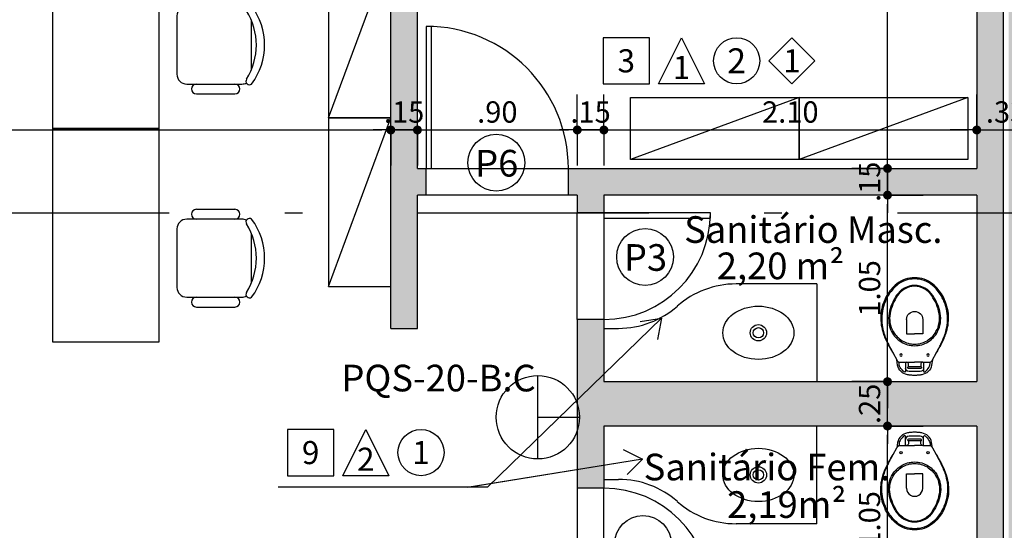
# Model space of a CAD drawing. Units: millimetres. Extents: x 348.1 to 429.8, y 112 to 157.3.
# Drawn here: x 384 to 389.5, y 124.9 to 127.8 of the extents above; entities that cross this region are included whole.
import ezdxf
from ezdxf.enums import TextEntityAlignment as Align

# ---------------------------------------------------------------- set-up
doc = ezdxf.new("R2010")
doc.units = ezdxf.units.MM
doc.linetypes.add('DASHDOT', pattern=[1, 0.5, -0.25, 0, -0.25])
for name, color, linetype in [('COTAS', 1, 'Continuous'), ('Especificação', 5, 'Continuous'), ('HachuraParede', 253, 'Continuous'), ('INCENDIO', 3, 'Continuous'), ('L_CORTE', 2, 'DASHDOT'), ('LAYOUT', 6, 'Continuous'), ('LINHA VISTA', 7, 'Continuous'), ('PAREDE', 2, 'Continuous'), ('PEÇA', 6, 'Continuous'), ('PISO', 8, 'Continuous'), ('PORTA', 5, 'Continuous'), ('TEXTO', 5, 'Continuous'), ('TEXTO_ÁREAS', 6, 'Continuous'), ('TIPO_ESQ', 6, 'Continuous')]:
    doc.layers.add(name, color=color, linetype=linetype)
doc.layers.get('0').freeze()
doc.styles.add('ARIAL', font='arial.ttf')
doc.styles.add('GBM', font='arial.ttf')
doc.styles.add('ROMANS', font='arial.ttf')
doc.dimstyles.new('FK05', dxfattribs={"dimscale": 0.01, "dimtxt": 12, "dimasz": 5, "dimexe": 15, "dimexo": 75, "dimgap": 4, "dimtad": 1, "dimzin": 6, "dimdsep": 46, "dimtxsty": 'ARIAL', "dimblk1": 'DOTT2', "dimblk2": 'DOTT2', "dimsah": 1, "dimcen": 10, "dimse1": 1, "dimse2": 1, "dimclrd": 1, "dimclre": 1, "dimclrt": 5, "dimadec": 0, "dimazin": 0, "dimtfac": 1, "dimtix": 1, "dimtmove": 2, "dimatfit": 3, "dimldrblk": 'DOTT2', "dimfxl": 1, "dimtolj": 1, "dimtzin": 0, "dimarcsym": 0})

# ---------------------------------------------------------------- blocks, each defined once
blk = doc.blocks.new('Armario cartorio')
at = {"linetype": 'Continuous'}
blk.add_line((0, 95), (-35, 0), dxfattribs=at)
blk.add_lwpolyline([(-35, 0), (0, 0), (0, 95), (-35, 95)], close=True, dxfattribs=at)
blk = doc.blocks.new('Rav10')
for points in [[(0.1083, -0.0875), (0.1083, -0.0875), (0.1083, -0.0875), (0.1083, -0.0875), (0.1083, -0.0875), (0.1083, -0.0875), (0.1039, -0.0576), (0.1039, -0.0576), (0.101, -0.0474), (0.0967, -0.0379), (0.0908, -0.0299), (0.0843, -0.0219), (0.077, -0.0153), (0.0682, -0.0102), (0.0587, -0.0066), (0.0485, -0.0036), (0.0485, -0.0036), (0.0434, -0.0029), (0.0383, -0.0022), (0.0332, -0.0015), (0.0281, -0.0007), (0.023, -0.0007), (0.0179, 0), (0.0128, 0), (0.0077, 0), (0.0077, 0), (0.0026, 0), (-0.0026, 0), (-0.0077, -0.0007), (-0.012, -0.0007), (-0.0171, -0.0015), (-0.0222, -0.0022), (-0.0274, -0.0029), (-0.0325, -0.0036), (-0.0325, -0.0036), (-0.0427, -0.0066), (-0.0522, -0.0102), (-0.0609, -0.0153), (-0.0682, -0.0219), (-0.0748, -0.0299), (-0.0806, -0.0379), (-0.085, -0.0474), (-0.0879, -0.0576), (-0.0923, -0.0875), (-0.0923, -0.0875), (-0.0923, -0.0875), (-0.0923, -0.0875), (-0.0923, -0.0875), (-0.093, -0.0875)], [(-0.0692, -0.0386), (-0.0734, -0.0456), (-0.0769, -0.0529), (-0.0786, -0.0585), (-0.08, -0.0666), (-0.0806, -0.0759)], [(-0.0434, -0.0744), (-0.0434, -0.0416), (-0.0434, -0.0233), (-0.0434, -0.0233), (-0.0441, -0.0212), (-0.0456, -0.0197), (-0.0478, -0.019), (-0.0513, -0.0207), (-0.0513, -0.0207), (-0.0559, -0.0246), (-0.0629, -0.0312), (-0.0692, -0.0386)], [(0.0587, -0.0376), (0.058, -0.0336), (0.0536, -0.0277), (0.047, -0.0233), (0.039, -0.0219), (0.0077, -0.0219), (-0.0237, -0.0219), (-0.0237, -0.0219), (-0.0317, -0.0233), (-0.0376, -0.0277), (-0.0419, -0.0336), (-0.0434, -0.0416)], [(0.0536, -0.0744), (0.0536, -0.0744), (0.0492, -0.0737), (0.0463, -0.0715), (0.0441, -0.0686), (0.0434, -0.0649), (0.0434, -0.0518), (0.0434, -0.0518), (0.0434, -0.0503), (0.0441, -0.0489), (0.0449, -0.0474), (0.0463, -0.046), (0.0463, -0.046), (0.047, -0.0438), (0.047, -0.0416), (0.0456, -0.0401), (0.0434, -0.0394), (0.0077, -0.0394), (-0.0274, -0.0394), (-0.0274, -0.0394), (-0.0295, -0.0401), (-0.031, -0.0416), (-0.0317, -0.0438), (-0.0303, -0.046), (-0.0303, -0.046), (-0.0288, -0.0474), (-0.0281, -0.0489), (-0.0274, -0.0503), (-0.0274, -0.0518), (-0.0274, -0.0649), (-0.0274, -0.0649), (-0.0281, -0.0686), (-0.0303, -0.0715), (-0.0332, -0.0737), (-0.0376, -0.0744)], [(0.0445, -0.0481), (0.0077, -0.0481), (-0.0284, -0.0481)], [(0.0587, -0.0744), (0.0587, -0.0416), (0.0587, -0.0233), (0.0587, -0.0233), (0.0594, -0.0212), (0.0609, -0.0197), (0.0631, -0.019), (0.0666, -0.0207), (0.0666, -0.0207), (0.0712, -0.0246), (0.0782, -0.0312), (0.0845, -0.0386)], [(0.0845, -0.0386), (0.0887, -0.0456), (0.0922, -0.0529), (0.094, -0.0585), (0.0954, -0.0666), (0.0959, -0.0759)], [(0.0536, -0.0744), (0.0894, -0.0744), (0.0894, -0.0744), (0.0945, -0.0751), (0.0996, -0.0773), (0.1039, -0.0802), (0.1069, -0.0846), (0.1083, -0.0875), (0.1083, -0.0875), (0.1083, -0.0883), (0.1083, -0.0883), (0.1083, -0.0883), (0.1091, -0.0883), (0.1295, -0.1255), (0.1295, -0.1255), (0.1324, -0.1306), (0.136, -0.1357), (0.139, -0.1408), (0.1411, -0.1459), (0.1411, -0.1459), (0.1441, -0.151), (0.147, -0.1561), (0.1499, -0.1605), (0.1528, -0.1656), (0.155, -0.1707), (0.1579, -0.1758), (0.1608, -0.1809), (0.163, -0.186), (0.163, -0.186), (0.1667, -0.1933), (0.1703, -0.2006), (0.174, -0.2079), (0.1769, -0.2152), (0.1798, -0.2232), (0.1827, -0.2305), (0.1856, -0.2385), (0.1878, -0.2466), (0.1878, -0.2466), (0.1907, -0.259), (0.1937, -0.2714), (0.1959, -0.2838), (0.1973, -0.2969), (0.1988, -0.3093), (0.1988, -0.3224), (0.1988, -0.3348), (0.198, -0.3479), (0.198, -0.3479), (0.1959, -0.3611), (0.1937, -0.3742), (0.19, -0.3873), (0.1864, -0.4005), (0.182, -0.4129), (0.1769, -0.4253), (0.1718, -0.4377), (0.1652, -0.4493), (0.1652, -0.4493), (0.1594, -0.4588), (0.1535, -0.4676), (0.147, -0.4763), (0.1404, -0.4843), (0.1331, -0.4931), (0.1251, -0.5004), (0.1171, -0.5077), (0.1091, -0.515), (0.1091, -0.515), (0.0981, -0.523), (0.0864, -0.5303), (0.074, -0.5361), (0.0616, -0.5412), (0.0485, -0.5449), (0.0354, -0.5478), (0.0215, -0.5493), (0.0077, -0.55), (0.0077, -0.55), (-0.0062, -0.5493), (-0.0193, -0.5478), (-0.0325, -0.5449), (-0.0456, -0.5412), (-0.058, -0.5361), (-0.0704, -0.5303), (-0.0821, -0.523), (-0.093, -0.515), (-0.093, -0.515), (-0.101, -0.5077), (-0.1091, -0.5004), (-0.1171, -0.4931), (-0.1244, -0.4843), (-0.1309, -0.4763), (-0.1375, -0.4676), (-0.1433, -0.4588), (-0.1492, -0.4493), (-0.1492, -0.4493), (-0.1557, -0.4377), (-0.1608, -0.4253), (-0.1659, -0.4129), (-0.1703, -0.4005), (-0.174, -0.3873), (-0.1776, -0.3742), (-0.1798, -0.3611), (-0.182, -0.3479), (-0.182, -0.3479), (-0.1827, -0.3348), (-0.1827, -0.3224), (-0.1827, -0.3093), (-0.1813, -0.2969), (-0.1798, -0.2838), (-0.1776, -0.2714), (-0.1747, -0.259), (-0.1718, -0.2466), (-0.1718, -0.2466), (-0.1696, -0.2385), (-0.1667, -0.2305), (-0.1638, -0.2232), (-0.1608, -0.2152), (-0.1579, -0.2079), (-0.1543, -0.2006), (-0.1506, -0.1933), (-0.147, -0.186), (-0.147, -0.186), (-0.1448, -0.1809), (-0.1419, -0.1758), (-0.1397, -0.1707), (-0.1368, -0.1656), (-0.1339, -0.1605), (-0.1309, -0.1561), (-0.1287, -0.151), (-0.1258, -0.1459), (-0.1258, -0.1459), (-0.1229, -0.1408), (-0.12, -0.1357), (-0.1163, -0.1306), (-0.1134, -0.1255), (-0.093, -0.0883), (-0.093, -0.0883), (-0.093, -0.0883), (-0.093, -0.0883), (-0.093, -0.0883), (-0.093, -0.0875), (-0.0908, -0.0846), (-0.0908, -0.0846), (-0.0879, -0.0802), (-0.0835, -0.0773), (-0.0784, -0.0751), (-0.0733, -0.0744), (-0.0376, -0.0744)], [(-0.0376, -0.0744), (0.0077, -0.0744)], [(0.0536, -0.0744), (0.0077, -0.0744)], [(0.1295, -0.1255), (0.1404, -0.1459), (0.1404, -0.1459), (0.1433, -0.151), (0.1455, -0.1561), (0.1484, -0.1605), (0.1506, -0.1656), (0.1528, -0.1707), (0.155, -0.1758), (0.1572, -0.1809), (0.1594, -0.186), (0.1594, -0.186), (0.163, -0.1933), (0.1667, -0.2006), (0.1696, -0.2079), (0.1732, -0.2159), (0.1762, -0.2232), (0.1786, -0.2303), (0.1813, -0.2385), (0.1835, -0.2466), (0.1835, -0.2466), (0.1864, -0.259), (0.1886, -0.2714), (0.1907, -0.2838), (0.1922, -0.2969), (0.1929, -0.3093), (0.1929, -0.3224), (0.1922, -0.3348), (0.1915, -0.3479), (0.1915, -0.3479), (0.1893, -0.3611), (0.1871, -0.3742), (0.1835, -0.3873), (0.1798, -0.4005), (0.1747, -0.4129), (0.1696, -0.4253), (0.1638, -0.4377), (0.1572, -0.4493), (0.1572, -0.4493), (0.1521, -0.4574), (0.147, -0.4647), (0.1411, -0.4727), (0.1353, -0.48), (0.1295, -0.4873), (0.1229, -0.4938), (0.1163, -0.5004), (0.1091, -0.507), (0.1091, -0.507), (0.0981, -0.5157), (0.0864, -0.523), (0.074, -0.5288), (0.0616, -0.534), (0.0485, -0.5383), (0.0354, -0.5412), (0.0215, -0.5427), (0.0077, -0.5434), (0.0077, -0.5434), (-0.0062, -0.5427), (-0.0193, -0.5412), (-0.0332, -0.5383), (-0.0456, -0.534), (-0.0587, -0.5288), (-0.0704, -0.523), (-0.0821, -0.5157), (-0.093, -0.507), (-0.093, -0.507), (-0.1003, -0.5004), (-0.1069, -0.4938), (-0.1134, -0.4873), (-0.1193, -0.48), (-0.1251, -0.4727), (-0.1309, -0.4647), (-0.136, -0.4574), (-0.1411, -0.4493), (-0.1411, -0.4493), (-0.1477, -0.4377), (-0.1535, -0.4253), (-0.1587, -0.4129), (-0.1638, -0.4005), (-0.1674, -0.3873), (-0.1711, -0.3742), (-0.1732, -0.3611), (-0.1754, -0.3479), (-0.1754, -0.3479), (-0.1765, -0.3358), (-0.1769, -0.3224), (-0.1769, -0.3093), (-0.1762, -0.2969), (-0.1747, -0.2838), (-0.1725, -0.2714), (-0.1703, -0.259), (-0.1674, -0.2466), (-0.1674, -0.2466), (-0.1652, -0.2385), (-0.1623, -0.2312), (-0.1601, -0.2232), (-0.1572, -0.2159), (-0.1543, -0.2079), (-0.1506, -0.2006), (-0.1477, -0.1933), (-0.1441, -0.186), (-0.1441, -0.186), (-0.1419, -0.1809), (-0.1397, -0.1758), (-0.1375, -0.1707), (-0.1346, -0.1656), (-0.1324, -0.1605), (-0.1295, -0.1561), (-0.1273, -0.151), (-0.1244, -0.1459), (-0.1134, -0.1255)], [(-0.1215, -0.2466), (-0.1215, -0.2466), (-0.1163, -0.2378), (-0.1112, -0.229), (-0.1047, -0.2218), (-0.0981, -0.2137), (-0.0915, -0.2072), (-0.0843, -0.2006), (-0.0762, -0.1948), (-0.0675, -0.1889), (-0.0594, -0.1838), (-0.0507, -0.1802), (-0.0412, -0.1758), (-0.0317, -0.1729), (-0.0222, -0.1707), (-0.012, -0.1685), (-0.0026, -0.1678), (0.0077, -0.167), (0.0077, -0.167), (0.0179, -0.1678), (0.0281, -0.1685), (0.0376, -0.1707), (0.0478, -0.1729), (0.0573, -0.1758), (0.066, -0.1802), (0.0755, -0.1838), (0.0835, -0.1889), (0.0923, -0.1948), (0.1003, -0.2006), (0.1076, -0.2072), (0.1142, -0.2137), (0.1207, -0.2218), (0.1273, -0.229), (0.1324, -0.2378), (0.1375, -0.2466), (0.1375, -0.2466), (0.1433, -0.2582), (0.1477, -0.2706), (0.1506, -0.283), (0.1535, -0.2962), (0.1543, -0.3093), (0.155, -0.3217), (0.1543, -0.3348), (0.1521, -0.3479), (0.1521, -0.3479), (0.1492, -0.3611), (0.1455, -0.3742), (0.1419, -0.3873), (0.1368, -0.4005), (0.1317, -0.4129), (0.1251, -0.4253), (0.1185, -0.4377), (0.1112, -0.4493), (0.1112, -0.4493), (0.1018, -0.4617), (0.0915, -0.4727), (0.0799, -0.4829), (0.0667, -0.4909), (0.0529, -0.4975), (0.0383, -0.5026), (0.023, -0.5055), (0.0077, -0.507), (0.0077, -0.507), (-0.0077, -0.5055), (-0.023, -0.5026), (-0.0368, -0.4975), (-0.0507, -0.4909), (-0.0638, -0.4829), (-0.0755, -0.4727), (-0.0857, -0.4617), (-0.0952, -0.4493), (-0.0952, -0.4493), (-0.1025, -0.4377), (-0.1091, -0.4253), (-0.1156, -0.4129), (-0.1207, -0.4005), (-0.1258, -0.3873), (-0.1295, -0.3742), (-0.1331, -0.3611), (-0.136, -0.3479), (-0.136, -0.3479), (-0.1382, -0.3348), (-0.139, -0.3217), (-0.1382, -0.3093), (-0.1375, -0.2962), (-0.1346, -0.283), (-0.1317, -0.2706), (-0.1273, -0.2582), (-0.1215, -0.2466)], [(-0.1127, -0.2466), (-0.1127, -0.2466), (-0.1076, -0.2385), (-0.1025, -0.2312), (-0.0967, -0.2239), (-0.0901, -0.2174), (-0.0835, -0.2115), (-0.077, -0.2057), (-0.0697, -0.1999), (-0.0616, -0.1955), (-0.0536, -0.1911), (-0.0456, -0.1875), (-0.0376, -0.1838), (-0.0288, -0.1809), (-0.0201, -0.1787), (-0.0106, -0.1773), (-0.0018, -0.1765), (0.0077, -0.1758), (0.0077, -0.1758), (0.0171, -0.1765), (0.0266, -0.1773), (0.0354, -0.1787), (0.0441, -0.1809), (0.0529, -0.1838), (0.0616, -0.1875), (0.0697, -0.1911), (0.0777, -0.1955), (0.085, -0.1999), (0.0923, -0.2057), (0.0996, -0.2115), (0.1061, -0.2174), (0.112, -0.2239), (0.1178, -0.2312), (0.1229, -0.2385), (0.128, -0.2466), (0.128, -0.2466), (0.1346, -0.2582), (0.1397, -0.2706), (0.1433, -0.283), (0.1463, -0.2954), (0.1484, -0.3086), (0.1484, -0.3217), (0.1484, -0.3348), (0.1463, -0.3479), (0.1463, -0.3479), (0.1433, -0.3618), (0.1397, -0.3749), (0.1353, -0.3881), (0.1309, -0.4005), (0.1251, -0.4136), (0.1185, -0.426), (0.1112, -0.4377), (0.1039, -0.4493), (0.1039, -0.4493), (0.0952, -0.461), (0.0857, -0.4712), (0.0748, -0.48), (0.0624, -0.4873), (0.05, -0.4931), (0.0361, -0.4982), (0.0222, -0.5004), (0.0077, -0.5019), (0.0077, -0.5019), (-0.0069, -0.5004), (-0.0208, -0.4982), (-0.0339, -0.4931), (-0.0463, -0.4873), (-0.0587, -0.48), (-0.0697, -0.4712), (-0.0791, -0.461), (-0.0879, -0.4493), (-0.0879, -0.4493), (-0.0952, -0.4377), (-0.1025, -0.426), (-0.1091, -0.4136), (-0.1142, -0.4005), (-0.1193, -0.3881), (-0.1236, -0.3749), (-0.1273, -0.3618), (-0.1302, -0.3479), (-0.1302, -0.3479), (-0.1324, -0.3348), (-0.1331, -0.3217), (-0.1324, -0.3086), (-0.1309, -0.2954), (-0.128, -0.283), (-0.1244, -0.2706), (-0.1193, -0.2582), (-0.1127, -0.2466)], [(-0.0376, -0.3151), (-0.0376, -0.2349), (0.0077, -0.2349)], [(0.0536, -0.3151), (0.0536, -0.2349), (0.0077, -0.2349)]]:
    blk.add_lwpolyline(points)
for centre in [(-0.0681, -0.1147), (0.0835, -0.1147)]:
    blk.add_circle(centre, 0.00672)
blk.add_arc((0.008, -0.3151), 0.0456, 180, 0)
blk = doc.blocks.new('Mesa apoio gabinete')
for p, q in [((80.97, 74.51), (102.69, 74.51)), ((106.58, 68.95), (75.49, 68.95)), ((70, 63.46), (70, 30.54)), ((112.06, 33.39), (112.06, 60.61)), ((75.49, 25.05), (106.58, 25.05)), ((80.97, 19.49), (102.69, 19.49))]:
    blk.add_line(p, q)
blk.add_lwpolyline([(0, 0), (60, 0), (60, 120), (0, 120)], close=True)
for centre, radius, start, end in [((80.97, 71.73), 2.78, 90, 270), ((102.69, 71.73), 2.78, 270, 90), ((75.49, 63.46), 5.49, 90, 180), ((106.58, 63.46), 5.49, 62.4156, 90), ((110.86, 67.34), 2.01, 53.3099, 212.0274), ((82.8, 47), 36.58, 323.1301, 36.8699), ((78.82, 47), 35.92, 327.5758, 32.4242), ((75.49, 30.54), 5.49, 180, 270), ((110.86, 26.66), 2.01, 147.9726, 306.6901), ((80.97, 22.27), 2.78, 90, 270), ((102.69, 22.27), 2.78, 270, 90), ((106.58, 30.54), 5.49, 270, 297.5844)]:
    blk.add_arc(centre, radius, start, end)
blk = doc.blocks.new('DOTT2')
at = {"color": 0, "linetype": 'Continuous'}
for p, q in [((0, 0.25), (0, 4)), ((0.25, 0), (3, 0)), ((0, -0.25), (0, -4))]:
    blk.add_line(p, q, dxfattribs=at)
at = {"color": 0, "linetype": 'ByBlock'}
blk.add_line((-0.5, 0), (-1, 0), dxfattribs=at)
at = {"color": 0, "linetype": 'ByBlock', "const_width": 0.5}
blk.add_lwpolyline([(-0.25, 0, 1), (0.25, 0, 1)], format="xyb", close=True, dxfattribs=at)
blk = doc.blocks.new('*D65')
at = {"layer": 'COTAS', "color": 10, "lineweight": -2}
blk.add_line((388.8621, 124.5274), (388.8621, 125.4774), dxfattribs=at)
at = {"layer": 'Defpoints', "color": 0}
for p in [(388.8621, 125.5274), (388.8621, 125.5274), (388.8621, 124.4774)]:
    blk.add_point(p, dxfattribs=at)
at = {"layer": 'COTAS', "color": 10, "lineweight": -2, "xscale": 0.05, "yscale": 0.05, "zscale": 0.05}
for p, rotation in [((388.8621, 125.5274), 90), ((388.8621, 124.4774), 270)]:
    blk.add_blockref('DOTT2', p, dxfattribs=dict(at, rotation=rotation))
at = {"layer": 'COTAS', "color": 5, "insert": (388.7609, 125.0024), "char_height": 0.12, "attachment_point": 5, "rotation": 90, "style": 'ARIAL'}
blk.add_mtext('\\A1;1.05', dxfattribs=at)
blk = doc.blocks.new('*D247')
at = {"layer": 'COTAS', "color": 10, "lineweight": -2}
for p, q in [((388.8621, 125.8274), (388.8621, 125.8774)), ((388.8621, 125.5274), (388.8621, 125.7774)), ((388.8621, 125.4774), (388.8621, 125.4274))]:
    blk.add_line(p, q, dxfattribs=at)
at = {"layer": 'Defpoints', "color": 0}
for p in [(388.8621, 125.7774), (388.8621, 125.7774), (388.8621, 125.5274)]:
    blk.add_point(p, dxfattribs=at)
at = {"layer": 'COTAS', "color": 10, "lineweight": -2, "xscale": 0.05, "yscale": 0.05, "zscale": 0.05}
for p, rotation in [((388.8621, 125.7774), 270), ((388.8621, 125.5274), 90)]:
    blk.add_blockref('DOTT2', p, dxfattribs=dict(at, rotation=rotation))
at = {"layer": 'COTAS', "color": 5, "insert": (388.7609, 125.6524), "char_height": 0.12, "attachment_point": 5, "rotation": 90, "style": 'ARIAL'}
blk.add_mtext('\\A1;.25', dxfattribs=at)
blk = doc.blocks.new('*D66')
at = {"layer": 'COTAS', "color": 10, "lineweight": -2}
blk.add_line((388.8621, 125.8274), (388.8621, 126.7774), dxfattribs=at)
at = {"layer": 'Defpoints', "color": 0}
for p in [(388.8621, 126.8274), (388.8621, 126.8274), (388.8621, 125.7774)]:
    blk.add_point(p, dxfattribs=at)
at = {"layer": 'COTAS', "color": 10, "lineweight": -2, "xscale": 0.05, "yscale": 0.05, "zscale": 0.05}
for p, rotation in [((388.8621, 126.8274), 90), ((388.8621, 125.7774), 270)]:
    blk.add_blockref('DOTT2', p, dxfattribs=dict(at, rotation=rotation))
at = {"layer": 'COTAS', "color": 5, "insert": (388.7609, 126.3024), "char_height": 0.12, "attachment_point": 5, "rotation": 90, "style": 'ARIAL'}
blk.add_mtext('\\A1;1.05', dxfattribs=at)
blk = doc.blocks.new('*D248')
at = {"layer": 'COTAS', "color": 10, "lineweight": -2}
for p, q in [((388.8621, 127.0274), (388.8621, 127.0774)), ((388.8621, 126.8274), (388.8621, 126.9774)), ((388.8621, 126.7774), (388.8621, 126.7274))]:
    blk.add_line(p, q, dxfattribs=at)
at = {"layer": 'Defpoints', "color": 0}
for p in [(388.8621, 126.9774), (388.8621, 126.9774), (388.8621, 126.8274)]:
    blk.add_point(p, dxfattribs=at)
at = {"layer": 'COTAS', "color": 10, "lineweight": -2, "xscale": 0.05, "yscale": 0.05, "zscale": 0.05}
for p, rotation in [((388.8621, 126.9774), 270), ((388.8621, 126.8274), 90)]:
    blk.add_blockref('DOTT2', p, dxfattribs=dict(at, rotation=rotation))
at = {"layer": 'COTAS', "color": 5, "insert": (388.7609, 126.9024), "char_height": 0.12, "attachment_point": 5, "rotation": 90, "style": 'ARIAL'}
blk.add_mtext('\\A1;.15', dxfattribs=at)
blk = doc.blocks.new('*D67')
at = {"layer": 'COTAS', "color": 10, "lineweight": -2}
blk.add_line((388.8621, 127.0274), (388.8621, 130.2274), dxfattribs=at)
at = {"layer": 'Defpoints', "color": 0}
for p in [(388.8621, 130.2774), (388.8621, 130.2774), (388.8621, 126.9774)]:
    blk.add_point(p, dxfattribs=at)
at = {"layer": 'COTAS', "color": 10, "lineweight": -2, "xscale": 0.05, "yscale": 0.05, "zscale": 0.05}
for p, rotation in [((388.8621, 130.2774), 90), ((388.8621, 126.9774), 270)]:
    blk.add_blockref('DOTT2', p, dxfattribs=dict(at, rotation=rotation))
at = {"layer": 'COTAS', "color": 5, "insert": (388.7608, 128.6274), "char_height": 0.12, "attachment_point": 5, "rotation": 90, "style": 'ARIAL'}
blk.add_mtext('\\A1;3.30', dxfattribs=at)
blk = doc.blocks.new('esp')
for points in [[(0, 0), (0.26, 0), (0.26, 0.26), (0, 0.26)], [(0.5708, 0), (0.3108, 0), (0.4408, 0.26)]]:
    blk.add_lwpolyline(points, close=True)
blk.add_circle((0.7517, 0.13), 0.13)
at = {"layer": 'LINHA VISTA', "color": 5, "style": 'ARIAL'}
for tag, p in [('P', (0.13, 0.13)), ('T', (0.7517, 0.13)), ('O', (0.4408, 0.0926))]:
    blk.add_attdef(tag, text='', height=0.13, dxfattribs=at).set_placement(p, align=Align.MIDDLE_CENTER)
blk = doc.blocks.new('A$C1B9C24AF')
for points in [[(0, 0.0192), (0.4, 0.0192), (0.4, 0.4192), (0, 0.4192)], [(0.8782, 0.0192), (0.4782, 0.0192), (0.6782, 0.4192)], [(1.6347, 0.0192), (1.8347, 0.2192), (1.6347, 0.4192), (1.4347, 0.2192)]]:
    blk.add_lwpolyline(points, close=True)
blk.add_circle((1.1565, 0.2192), 0.2)
at = {"layer": 'LINHA VISTA', "color": 5, "style": 'ARIAL'}
for tag, p in [('P', (0.2, 0.2192)), ('O', (0.6782, 0.1617)), ('T', (1.1565, 0.2192)), ('R', (1.6347, 0.2192))]:
    blk.add_attdef(tag, text='', height=0.2, dxfattribs=at).set_placement(p, align=Align.MIDDLE_CENTER)
blk = doc.blocks.new('CubaOval')
for radius in [0.0458, 0.029]:
    blk.add_circle((0, 0), radius)
blk.add_ellipse((0, 0), major_axis=(-0.2, 0), ratio=0.75)
blk = doc.blocks.new('*D313')
at = {"layer": 'COTAS', "color": 10, "lineweight": -2}
blk.add_line((374.4399, 127.1941), (386.0149, 127.1941), dxfattribs=at)
at = {"layer": 'Defpoints', "color": 0}
for p in [(386.0649, 129.1774), (386.0649, 127.1941), (374.3899, 127.0774)]:
    blk.add_point(p, dxfattribs=at)
at = {"layer": 'COTAS', "color": 10, "lineweight": -2, "xscale": 0.05, "yscale": 0.05, "zscale": 0.05, "rotation": 180}
blk.add_blockref('DOTT2', (374.3899, 127.1941), dxfattribs=at)
at = {"layer": 'COTAS', "color": 10, "lineweight": -2, "xscale": 0.05, "yscale": 0.05, "zscale": 0.05}
blk.add_blockref('DOTT2', (386.0649, 127.1941), dxfattribs=at)
at = {"layer": 'COTAS', "color": 5, "insert": (379.0363, 127.2953), "char_height": 0.12, "attachment_point": 5, "style": 'ARIAL'}
blk.add_mtext('\\A1;11.68', dxfattribs=at)
blk = doc.blocks.new('*D314')
at = {"layer": 'COTAS', "color": 10, "lineweight": -2}
for p, q in [((386.0149, 127.1941), (385.9649, 127.1941)), ((386.0649, 127.1941), (386.2149, 127.1941)), ((386.2649, 127.1941), (386.3149, 127.1941))]:
    blk.add_line(p, q, dxfattribs=at)
at = {"layer": 'Defpoints', "color": 0}
for p in [(386.0649, 127.1941), (386.2149, 127.1941), (386.2149, 127.1941)]:
    blk.add_point(p, dxfattribs=at)
at = {"layer": 'COTAS', "color": 10, "lineweight": -2, "xscale": 0.05, "yscale": 0.05, "zscale": 0.05}
blk.add_blockref('DOTT2', (386.0649, 127.1941), dxfattribs=at)
at = {"layer": 'COTAS', "color": 10, "lineweight": -2, "xscale": 0.05, "yscale": 0.05, "zscale": 0.05, "rotation": 180}
blk.add_blockref('DOTT2', (386.2149, 127.1941), dxfattribs=at)
at = {"layer": 'COTAS', "color": 5, "insert": (386.1399, 127.2953), "char_height": 0.12, "attachment_point": 5, "style": 'ARIAL'}
blk.add_mtext('\\A1;.15', dxfattribs=at)
blk = doc.blocks.new('*D315')
at = {"layer": 'COTAS', "color": 10, "lineweight": -2}
blk.add_line((386.2649, 127.1941), (387.0649, 127.1941), dxfattribs=at)
at = {"layer": 'Defpoints', "color": 0}
for p in [(386.2149, 127.1941), (387.1149, 127.1941), (387.1149, 126.8274)]:
    blk.add_point(p, dxfattribs=at)
at = {"layer": 'COTAS', "color": 10, "lineweight": -2, "xscale": 0.05, "yscale": 0.05, "zscale": 0.05, "rotation": 180}
blk.add_blockref('DOTT2', (386.2149, 127.1941), dxfattribs=at)
at = {"layer": 'COTAS', "color": 10, "lineweight": -2, "xscale": 0.05, "yscale": 0.05, "zscale": 0.05}
blk.add_blockref('DOTT2', (387.1149, 127.1941), dxfattribs=at)
at = {"layer": 'COTAS', "color": 5, "insert": (386.6649, 127.2953), "char_height": 0.12, "attachment_point": 5, "style": 'ARIAL'}
blk.add_mtext('\\A1;.90', dxfattribs=at)
blk = doc.blocks.new('*D316')
at = {"layer": 'COTAS', "color": 10, "lineweight": -2}
for p, q in [((387.0649, 127.1941), (387.0149, 127.1941)), ((387.1149, 127.1941), (387.2649, 127.1941)), ((387.3149, 127.1941), (387.3649, 127.1941))]:
    blk.add_line(p, q, dxfattribs=at)
at = {"layer": 'Defpoints', "color": 0}
for p in [(387.2649, 127.1941), (387.1149, 126.8274), (387.2649, 126.8274)]:
    blk.add_point(p, dxfattribs=at)
at = {"layer": 'COTAS', "color": 10, "lineweight": -2, "xscale": 0.05, "yscale": 0.05, "zscale": 0.05}
blk.add_blockref('DOTT2', (387.1149, 127.1941), dxfattribs=at)
at = {"layer": 'COTAS', "color": 10, "lineweight": -2, "xscale": 0.05, "yscale": 0.05, "zscale": 0.05, "rotation": 180}
blk.add_blockref('DOTT2', (387.2649, 127.1941), dxfattribs=at)
at = {"layer": 'COTAS', "color": 5, "insert": (387.1899, 127.2953), "char_height": 0.12, "attachment_point": 5, "style": 'ARIAL'}
blk.add_mtext('\\A1;.15', dxfattribs=at)
blk = doc.blocks.new('*D317')
at = {"layer": 'COTAS', "color": 10, "lineweight": -2}
blk.add_line((387.3149, 127.1941), (389.3149, 127.1941), dxfattribs=at)
at = {"layer": 'Defpoints', "color": 0}
for p in [(389.3649, 127.1941), (389.3649, 126.9774), (387.2649, 126.8274)]:
    blk.add_point(p, dxfattribs=at)
at = {"layer": 'COTAS', "color": 10, "lineweight": -2, "xscale": 0.05, "yscale": 0.05, "zscale": 0.05, "rotation": 180}
blk.add_blockref('DOTT2', (387.2649, 127.1941), dxfattribs=at)
at = {"layer": 'COTAS', "color": 10, "lineweight": -2, "xscale": 0.05, "yscale": 0.05, "zscale": 0.05}
blk.add_blockref('DOTT2', (389.3649, 127.1941), dxfattribs=at)
at = {"layer": 'COTAS', "color": 5, "insert": (388.3149, 127.2953), "char_height": 0.12, "attachment_point": 5, "style": 'ARIAL'}
blk.add_mtext('\\A1;2.10', dxfattribs=at)
blk = doc.blocks.new('*D318')
at = {"layer": 'COTAS', "color": 10, "lineweight": -2}
blk.add_line((389.4149, 127.1941), (389.6449, 127.1941), dxfattribs=at)
at = {"layer": 'Defpoints', "color": 0}
for p in [(389.6949, 127.1941), (389.3649, 126.9774), (389.6949, 126.9774)]:
    blk.add_point(p, dxfattribs=at)
at = {"layer": 'COTAS', "color": 10, "lineweight": -2, "xscale": 0.05, "yscale": 0.05, "zscale": 0.05, "rotation": 180}
blk.add_blockref('DOTT2', (389.3649, 127.1941), dxfattribs=at)
at = {"layer": 'COTAS', "color": 10, "lineweight": -2, "xscale": 0.05, "yscale": 0.05, "zscale": 0.05}
blk.add_blockref('DOTT2', (389.6949, 127.1941), dxfattribs=at)
at = {"layer": 'COTAS', "color": 5, "insert": (389.5299, 127.2954), "char_height": 0.12, "attachment_point": 5, "style": 'ARIAL'}
blk.add_mtext('\\A1;.33', dxfattribs=at)

msp = doc.modelspace()

# ---------------------------------------------------------------- hatches: boundary and pattern name
at = {"layer": 'HachuraParede'}
h = msp.add_hatch(color=256, dxfattribs=at)
h.paths.add_polyline_path([(384.0799, 135.0774), (384.0799, 134.9274), (393.4549, 134.9274), (393.4549, 134.8274), (393.6049, 134.8274), (393.6049, 134.9274), (394.1799, 134.9274), (394.1799, 135.0774)])
h.paths.add_polyline_path([(383.1799, 130.4274), (383.1799, 134.9274), (383.2799, 134.9274), (383.2799, 135.0774), (379.2299, 135.0774), (379.2299, 134.9274), (383.0299, 134.9274), (383.0299, 129.1774), (383.1799, 129.1774), (383.1799, 129.2274), (383.1799, 130.2774), (386.0649, 130.2774), (386.0649, 126.0774), (386.2149, 126.0774), (386.2149, 126.8274), (386.2649, 126.8274), (386.2649, 126.9774), (386.2149, 126.9774), (386.2149, 130.2774), (389.2549, 130.2774), (389.2549, 130.4274)])
h.paths.add_polyline_path([(389.8049, 130.4274), (389.8049, 130.2774), (392.8449, 130.2774), (392.8449, 126.9774), (392.7949, 126.9774), (392.7949, 126.8274), (392.8449, 126.8274), (392.8449, 126.0774), (392.9949, 126.0774), (392.9949, 130.2774), (395.8799, 130.2774), (395.8799, 129.1774), (396.0299, 129.1774), (396.0299, 134.9274), (399.8299, 134.9274), (399.8299, 135.0774), (395.7799, 135.0774), (395.7799, 134.9274), (395.8799, 134.9274), (395.8799, 130.4274), (393.6049, 130.4274), (393.6049, 133.3274), (393.4549, 133.3274), (393.4549, 130.4274)])
h = msp.add_hatch(color=256, dxfattribs=at)
h.paths.add_polyline_path([(389.3649, 125.5274), (389.3649, 124.6274), (389.5149, 124.6274), (389.5149, 126.728), (389.3649, 126.728), (389.3649, 125.7774), (387.2649, 125.7774), (387.2649, 126.1274), (387.1149, 126.1274), (387.1149, 125.1774), (387.2649, 125.1774), (387.2649, 125.5274)])
h.paths.add_polyline_path([(389.6949, 125.7774), (389.6949, 126.728), (389.5449, 126.728), (389.5449, 124.6274), (389.6949, 124.6274), (389.6949, 125.5274), (391.7949, 125.5274), (391.7949, 125.1774), (391.9449, 125.1774), (391.9449, 126.1274), (391.7949, 126.1274), (391.7949, 125.7774)])
h.paths.add_polyline_path([(389.5149, 129.8624), (389.3649, 129.8624), (389.3649, 126.9774), (387.0649, 126.9774), (387.0649, 126.8274), (387.1149, 126.8274), (387.1149, 126.728), (387.2649, 126.728), (387.2649, 126.8274), (389.3649, 126.8274), (389.3649, 126.728), (389.5149, 126.728)])
h.paths.add_polyline_path([(389.6949, 126.9774), (389.6949, 129.8624), (389.5449, 129.8624), (389.5449, 126.728), (389.6949, 126.728), (389.6949, 126.8274), (391.7949, 126.8274), (391.7949, 126.728), (391.9449, 126.728), (391.9449, 126.8274), (391.9949, 126.8274), (391.9949, 126.9774)])
h.paths.add_polyline_path([(388.6696, 125.5169), (388.6696, 125.788), (388.8521, 125.788), (388.8521, 125.5169)], flags=25)
h.paths.add_polyline_path([(388.6696, 126.7669), (388.6696, 127.038), (388.8521, 127.038), (388.8521, 126.7669)], flags=25)
h.paths.add_polyline_path([(389.3948, 127.3867), (389.665, 127.3867), (389.665, 127.2041), (389.3948, 127.2041)], flags=9)

# ---------------------------------------------------------------- linework, layer by layer
at = {"layer": 'INCENDIO', "linetype": 'Continuous'}
for p, q in [((386.8929, 125.3425), (386.8929, 125.8118)), ((386.8929, 125.5772), (387.1275, 125.5772))]:
    msp.add_line(p, q, dxfattribs=at)
msp.add_circle((386.8929, 125.5772), 0.2347, dxfattribs=at)
at = {"layer": 'L_CORTE', "ltscale": 2.6}
msp.add_line((356.5176, 126.728), (423.2799, 126.728), dxfattribs=at)
at = {"layer": 'PAREDE'}
for p, q in [((386.0649, 126.0774), (386.0649, 130.2774)), ((386.2149, 126.9774), (386.2149, 130.2774)), ((389.3649, 129.8624), (389.3649, 126.9774)), ((389.5149, 124.6274), (389.5149, 129.8624)), ((386.2149, 126.9774), (386.2649, 126.9774)), ((386.2649, 126.8274), (386.2649, 126.9774)), ((387.0649, 126.8274), (387.0649, 126.9774)), ((387.0649, 126.9774), (389.3649, 126.9774)), ((386.2149, 126.0774), (386.2149, 126.8274)), ((386.2649, 126.8274), (386.2149, 126.8274)), ((387.1149, 126.8274), (387.0649, 126.8274)), ((387.1149, 126.8274), (387.1149, 126.7274)), ((389.3649, 126.8274), (387.2649, 126.8274)), ((387.2649, 126.8274), (387.2649, 126.7274)), ((389.3649, 126.8274), (389.3649, 125.7774)), ((387.2649, 126.7274), (387.1149, 126.7274)), ((387.2649, 126.1274), (387.1149, 126.1274)), ((387.1149, 126.1274), (387.1149, 125.1774)), ((387.2649, 126.1274), (387.2649, 125.7774)), ((386.0649, 126.0774), (386.2149, 126.0774)), ((387.2649, 125.7774), (389.3649, 125.7774)), ((387.2649, 125.5274), (387.2649, 125.1774)), ((389.3649, 125.5274), (387.2649, 125.5274)), ((389.3649, 125.5274), (389.3649, 124.6274)), ((387.2649, 125.1774), (387.1149, 125.1774))]:
    msp.add_line(p, q, dxfattribs=at)
at = {"layer": 'PEÇA'}
for p, q in [((388.4649, 126.3274), (388.0092, 126.3274)), ((388.4649, 126.3274), (388.4649, 125.7774)), ((387.2649, 126.0774), (387.3478, 126.0774)), ((388.4649, 124.9774), (388.4649, 125.5274)), ((387.2649, 125.2274), (387.3478, 125.2274)), ((388.4649, 124.9774), (388.0092, 124.9774))]:
    msp.add_line(p, q, dxfattribs=at)
for centre, start, end in [((388.0092, 125.8274), 90, 131.4096), ((387.3478, 126.5774), 270, 311.4096), ((387.3478, 124.7274), 48.5904, 90), ((388.0092, 125.4774), 228.5904, 270)]:
    msp.add_arc(centre, 0.5, start, end, dxfattribs=at)
at = {"layer": 'PISO'}
for p, q in [((386.2649, 126.9774), (387.0649, 126.9774)), ((387.0649, 126.8274), (386.2649, 126.8274)), ((387.1149, 126.1274), (387.1149, 126.7274)), ((387.2649, 126.7274), (387.2649, 126.1274)), ((387.1149, 125.1774), (387.1149, 124.5774)), ((387.2649, 124.5774), (387.2649, 125.1774))]:
    msp.add_line(p, q, dxfattribs=at)
at = {"layer": 'PORTA'}
for points in [[(386.2649, 126.9774), (386.2949, 126.9774), (386.2949, 127.7774), (386.2649, 127.7774)], [(387.2649, 126.7274), (387.2649, 126.6974), (387.8649, 126.6974), (387.8649, 126.7274)]]:
    msp.add_lwpolyline(points, close=True, dxfattribs=at)
for centre, radius, start, end in [((386.2649, 126.9774), 0.8, 0, 90), ((387.2649, 126.7274), 0.6, 270, 0), ((387.2649, 124.5774), 0.6, 0, 90)]:
    msp.add_arc(centre, radius, start, end, dxfattribs=at)
at = {"layer": 'TIPO_ESQ'}
for centre in [(386.6588, 127.0098), (387.4969, 126.4792), (387.485, 124.8638)]:
    msp.add_circle(centre, 0.16, dxfattribs=at)

# ---------------------------------------------------------------- block references
at = {"layer": 'Especificação'}
ref = msp.add_blockref('A$C1B9C24AF', (387.261, 127.441), dxfattribs=dict(at, xscale=0.649975605203224, yscale=0.649975605203224, zscale=0.6499756052031964))
ref.add_attrib('T', '2', dxfattribs={"layer": 'LINHA VISTA', "color": 5, "height": 0.1408, "style": 'ARIAL'}).set_placement((388.0126, 127.5835), align=Align.MIDDLE_CENTER)
ref.add_attrib('P', '3', dxfattribs={"layer": 'LINHA VISTA', "color": 5, "height": 0.13, "style": 'ARIAL'}).set_placement((387.391, 127.5835), align=Align.MIDDLE_CENTER)
ref.add_attrib('O', '1', dxfattribs={"layer": 'LINHA VISTA', "color": 5, "height": 0.13, "style": 'ARIAL'}).set_placement((387.7018, 127.5461), align=Align.MIDDLE_CENTER)
ref.add_attrib('R', '1', dxfattribs={"layer": 'LINHA VISTA', "color": 5, "height": 0.13, "style": 'ARIAL'}).set_placement((388.3235, 127.5835), align=Align.MIDDLE_CENTER)
msp.add_blockref('esp', (385.4833, 125.248), dxfattribs=at).add_auto_attribs({'T': '1', 'P': '9', 'O': '2'})
at = {"layer": 'LAYOUT', "xscale": 0.01000000000021828, "yscale": 0.01000000000021828, "zscale": 0.01}
for p in [(384.1605, 127.2024), (384.1605, 126.0024)]:
    msp.add_blockref('Mesa apoio gabinete', p, dxfattribs=at)
at = {"layer": 'LAYOUT', "yscale": 0.01000000000021828, "zscale": 0.01}
for p, xscale, rotation in [((385.7149, 128.2125), 0.01000000000021828, 180), ((387.4149, 127.3774), -0.01000000000021828, 270), ((388.3649, 127.3774), -0.01000000000021828, 270), ((385.7149, 127.2625), 0.01000000000021828, 180)]:
    msp.add_blockref('Armario cartorio', p, dxfattribs=dict(at, xscale=xscale, rotation=rotation))
at = {"layer": 'PEÇA', "xscale": -1, "rotation": 179.9919234889155}
msp.add_blockref('Rav10', (389.0069, 125.8123), dxfattribs=at)
at = {"layer": 'PEÇA'}
for p in [(388.1349, 126.0524), (388.1349, 125.2524)]:
    msp.add_blockref('CubaOval', p, dxfattribs=at)
at = {"layer": 'PEÇA', "rotation": 0.008076511084455892}
msp.add_blockref('Rav10', (389.0069, 125.4925), dxfattribs=at)

# ---------------------------------------------------------------- texts
at = {"layer": 'INCENDIO', "style": 'ROMANS'}
msp.add_text('PQS-20-B:C', height=0.15, dxfattribs=at).set_placement((385.7867, 125.7225))
at = {"layer": 'TEXTO', "insert": (385.1217, 125.0964), "char_height": 0.13, "attachment_point": 4, "style": 'ARIAL'}
msp.add_mtext('                     \\P                    ', dxfattribs=at)
at = {"layer": 'TEXTO_ÁREAS', "style": 'GBM'}
for s, p in [('Sanitário Masc.', (388.4443, 126.5585)), ('2,20 m²', (388.2594, 126.3541)), ('Sanitário Fem.', (388.1835, 125.2217)), ('2,19m²', (388.2948, 125.0104))]:
    msp.add_text(s, height=0.15, dxfattribs=at).set_placement(p, align=Align.CENTER)
at = {"layer": 'TIPO_ESQ', "style": 'GBM'}
for s, p in [('P6', (386.6613, 127.0069)), ('P3', (387.4994, 126.4763))]:
    msp.add_text(s, height=0.15, dxfattribs=at).set_placement(p, align=Align.MIDDLE_CENTER)

# ---------------------------------------------------------------- dimensions: what is measured, and where the dimension line sits
at = {"layer": 'COTAS'}
for base, p1, p2, picture, middle in [((388.8621, 130.2774), (388.8621, 126.9774), (388.8621, 130.2774), '*D67', (388.7608, 128.6274)), ((388.8621, 126.9774), (388.8621, 126.8274), (388.8621, 126.9774), '*D248', (388.7609, 126.9024)), ((388.8621, 126.8274), (388.8621, 125.7774), (388.8621, 126.8274), '*D66', (388.7609, 126.3024)), ((388.8621, 125.7774), (388.8621, 125.5274), (388.8621, 125.7774), '*D247', (388.7609, 125.6524)), ((388.8621, 125.5274), (388.8621, 124.4774), (388.8621, 125.5274), '*D65', (388.7609, 125.0024))]:
    dim = msp.add_linear_dim(base=base, p1=p1, p2=p2, angle=90, dimstyle='FK05', override={"dimclrd": 10, "dimclre": 10}, dxfattribs=at)
    dim.commit()
    dim.dimension.update_dxf_attribs({"geometry": picture, "text_midpoint": middle})
dim = msp.add_linear_dim(base=(386.0649259495, 127.1940528835), p1=(374.3899259495, 127.0774160993), p2=(386.0649259495, 129.1774160993), dimstyle='FK05', override={"dimclrd": 10, "dimclre": 10}, dxfattribs=at)
dim.commit()
dim.dimension.update_dxf_attribs({"geometry": '*D313', "text_midpoint": (379.0362830987, 127.2953216421), "dimtype": 160})
for base, p1, p2, picture, middle in [((386.2149, 127.1941), (386.0649, 127.1941), (386.2149, 127.1941), '*D314', (386.1399, 127.2953)), ((387.1149, 127.1941), (386.2149, 127.1941), (387.1149, 126.8274), '*D315', (386.6649, 127.2953)), ((387.2649, 127.1941), (387.1149, 126.8274), (387.2649, 126.8274), '*D316', (387.1899, 127.2953)), ((389.3649, 127.1941), (387.2649, 126.8274), (389.3649, 126.9774), '*D317', (388.3149, 127.2953)), ((389.6949, 127.1941), (389.3649, 126.9774), (389.6949, 126.9774), '*D318', (389.5299, 127.2954))]:
    dim = msp.add_linear_dim(base=base, p1=p1, p2=p2, dimstyle='FK05', override={"dimclrd": 10, "dimclre": 10}, dxfattribs=at)
    dim.commit()
    dim.dimension.update_dxf_attribs({"geometry": picture, "text_midpoint": middle})

# ---------------------------------------------------------------- leaders
at = {"layer": 'TEXTO', "annotation_type": 0, "has_hookline": 1, "hookline_direction": 1, "text_width": 1.0596}
msp.add_leader([(387.5893, 126.1342), (386.6097, 125.1834), (386.5097, 125.1834)], dimstyle='FK05', override={"dimscale": 0.005, "dimtxt": 10, "dimasz": 20, "dimtix": 1, "dimldrblk": 'Open90'}, dxfattribs=at)
at = {"layer": 'TEXTO'}
msp.add_leader([(387.4826, 125.3409), (386.5097, 125.1834)], dimstyle='FK05', override={"dimscale": 0.005, "dimtxt": 10, "dimasz": 20, "dimtix": 1, "dimldrblk": 'Open90'}, dxfattribs=at)

doc.saveas('drawing.dxf')
